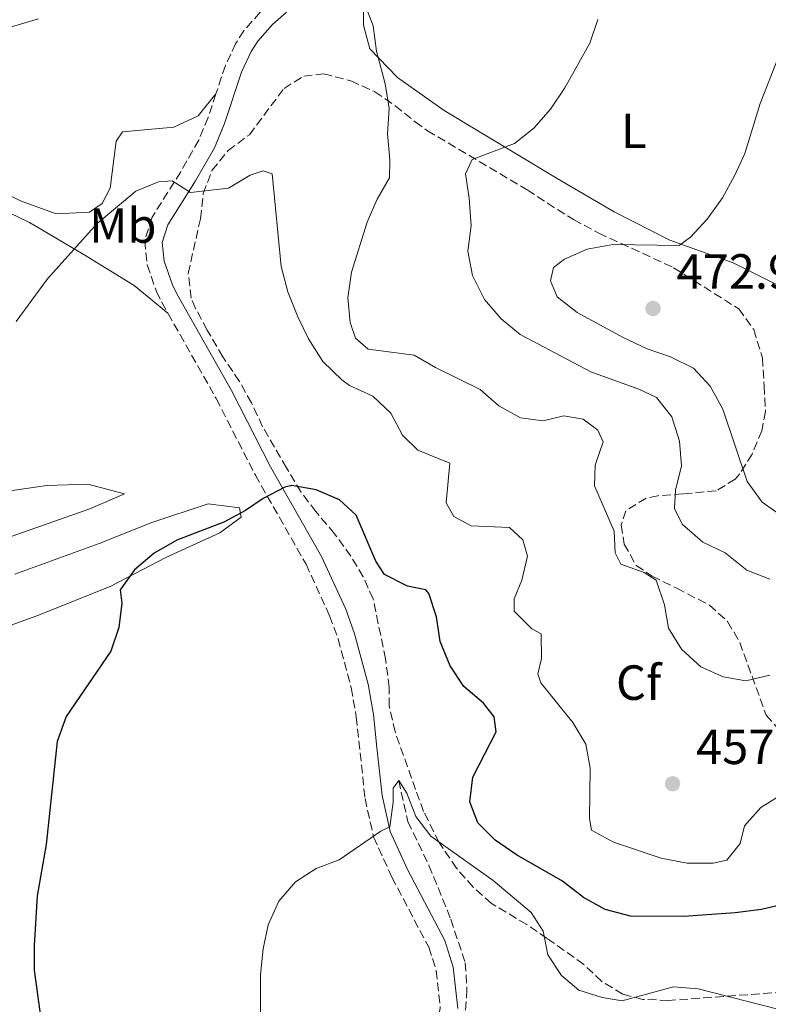
# Model space of a CAD drawing. Units: metres. Extents: x 600895 to 604350, y 4710658 to 4713022.
# Drawn here: x 603838 to 603990, y 4711499 to 4711699 of the extents above; entities that cross this region are included whole.
import ezdxf
from ezdxf.enums import TextEntityAlignment as Align

# ---------------------------------------------------------------- set-up
doc = ezdxf.new("R2010")
doc.units = ezdxf.units.M
doc.header["$MEASUREMENT"] = 0
doc.linetypes.add('DGN Style 3', pattern=[2.435890702152634, 1.739921930109024, -0.6959687720436097])
for name, color, linetype, lineweight in [('Barranco lineal', 142, 'DGN Style 3', 13), ('Camino', 7, 'DGN Style 3', 0), ('Cota de punto acotado terreno', 7, 'Continuous', 0), ('Curva de nivel directora', 30, 'Continuous', 30), ('Curva de nivel intermedia', 30, 'Continuous', 0), ('Etiqueta de uso rústico', 92, 'Continuous', 0), ('Etiqueta de zona arbolada', 92, 'Continuous', 0), ('Línea de cambio de uso (parcela vista)', 92, 'Continuous', 0), ('Margen derecho', 7, 'Continuous', 0), ('Punto acotado terreno (símbolo)', 7, 'Continuous', 0), ('Zona arbolada', 92, 'DGN Style 3', 0)]:
    doc.layers.add(name, color=color, linetype=linetype, lineweight=lineweight)
doc.styles.add('Style-Arial', font='arial.ttf')

# ---------------------------------------------------------------- blocks, each defined once
blk = doc.blocks.new('5PATER')
at = {"layer": 'Punto acotado terreno (símbolo)', "linetype": 'Continuous', "lineweight": 0}
h = blk.add_hatch(color=51, dxfattribs=at)
edge = h.paths.add_edge_path()
edge.add_ellipse((0, 0), major_axis=(-0.1095731443231308, -0.1110710700762829), ratio=0.9994222409660317, start_angle=0, end_angle=360)

msp = doc.modelspace()

# ---------------------------------------------------------------- linework, layer by layer
at = {"layer": 'Barranco lineal', "color": 142, "linetype": 'DGN Style 3', "lineweight": 13}
msp.add_polyline3d([(603914.7400000002, 4711544.480000001, 445), (603916.5999999996, 4711536.15, 444.4700000000012), (603920.8799999999, 4711527.26, 443.5), (603925.3099999996, 4711516.33, 442.3899999999995), (603928.2400000002, 4711507.52, 441.8000000000029), (603928.5899999999, 4711502.100000001, 441.320000000007), (603927.6100000005, 4711488.5, 440), (603926.1699999999, 4711482.449999999, 439.6600000000035), (603925.5599999996, 4711475.52, 438.9799999999959), (603926.7000000002, 4711464.390000001, 438.5500000000029), (603929.8300000001, 4711449.730000001, 437.1900000000023), (603935.3899999997, 4711432.75, 435.929999999993), (603941.1799999997, 4711418.480000001, 435), (603955.0800000001, 4711393.49, 433.5), (603960.3300000001, 4711385.180000001, 433.1100000000006), (603964.4600000001, 4711377.199999999, 432.820000000007), (603966.3700000001, 4711368.630000001, 432.5800000000018), (603966.9199999999, 4711362.210000001, 432.3500000000058)], dxfattribs=at)
at = {"layer": 'Camino', "color": 7, "linetype": 'DGN Style 3', "lineweight": 0}
for points in [[(603913.11, 4711720.359999999, 460.6300000000046), (603908.3299999966, 4711716.62, 460.4199999999981), (603889.75, 4711702.95, 459.1900000000023), (603886.640000001, 4711700.200000001, 458.9499999999973), (603883.3199999994, 4711696.470000001, 458.5700000000071), (603881.719999999, 4711693.92, 458.3200000000071), (603879.5699999988, 4711689.410000001, 457.8800000000046), (603877.6499999987, 4711683.650000001, 457.2200000000013)], [(603877.6499999987, 4711683.650000001, 457.2200000000013), (603876.0700000008, 4711678.900000001, 456.6699999999983), (603874.1900000009, 4711674.290000001, 456.1699999999984), (603870.510000002, 4711667.850000001, 455.3800000000048), (603864.7100000015, 4711658.640000002, 454.3699999999955), (603863.2099999995, 4711653.939999999, 453.8899999999994), (603863.7199999992, 4711648.98, 453.5099999999949), (603865.5900000001, 4711643.61, 452.9400000000023), (603866.6299999993, 4711641.490000002, 452.699999999997), (603867.9300000002, 4711639.180000001, 452.550000000003)], [(603867.9300000002, 4711639.180000001, 452.550000000003), (603877.7199999981, 4711621.880000004, 451.3699999999956), (603885.6599999998, 4711606.37, 450.5899999999966), (603895.9499999982, 4711588.310000002, 449.1900000000024), (603900.7299999993, 4711577.850000001, 448.3699999999953), (603902.4400000013, 4711573.16, 448.0399999999936), (603905.1200000015, 4711563.230000001, 447.320000000007), (603906.1299999994, 4711557.350000001, 446.8699999999953), (603907.9099999986, 4711540.83, 445.4600000000065), (603909.640000001, 4711533.020000001, 444.6300000000049), (603913.3700000015, 4711524.859999999, 443.7100000000065), (603920.829999998, 4711510.670000001, 442.3699999999953), (603922.3500000001, 4711505.920000001, 442.1399999999994), (603923.1799999995, 4711498.370000001, 441.5399999999937), (603921.8799999985, 4711490.84, 440.9400000000024)]]:
    msp.add_polyline3d(points, dxfattribs=at)
at = {"layer": 'Curva de nivel directora', "color": 30, "linetype": 'Continuous', "lineweight": 30, "elevation": 450, "flags": 128}
msp.add_lwpolyline([(603993.2199999989, 4711519.490000002), (603988.3599999995, 4711518.330000001), (603982.9900000006, 4711517.630000001), (603972.5599999991, 4711516.880000004), (603961.7599999986, 4711516.949999999), (603956.629999999, 4711518.34), (603952.2399999991, 4711520.730000001), (603947.9499999997, 4711524.03), (603938.6400000001, 4711529.380000002), (603934.2799999993, 4711532.37), (603930.7599999988, 4711535.900000001), (603929.1799999987, 4711540.15), (603929.7699999987, 4711545.130000001), (603934.5199999985, 4711554.350000001), (603934.0699999993, 4711557.350000001), (603931.9399999991, 4711560.150000001), (603927.9600000004, 4711563.53), (603925.1899999988, 4711567.690000001), (603923.1399999993, 4711572.619999999), (603922.4100000005, 4711577.65), (603920.8499999981, 4711582.390000001), (603920.2099999988, 4711583.12), (603916.4899999995, 4711583.880000002), (603911.8799999984, 4711586.2), (603910.1300000004, 4711588.949999999), (603906.0899999992, 4711598.280000002), (603902.7000000007, 4711601.37), (603898.0000000001, 4711603.390000001), (603893.0599999981, 4711604.300000001), (603891.6099999998, 4711603.960000001), (603887.2499999988, 4711601.630000002), (603883.6300000001, 4711599.199999999), (603879.2400000002, 4711596.810000001), (603869.7000000004, 4711593.210000002), (603865.1599999985, 4711590.540000001), (603861.1500000008, 4711587.190000001), (603858.2599999986, 4711583.100000001), (603858.5999999985, 4711580.450000001), (603857.9500000001, 4711575.490000002), (603856.3200000006, 4711570.680000001), (603847.2799999993, 4711557.430000001), (603845.4499999988, 4711552.390000001), (603843.1899999991, 4711531.5), (603841.4099999998, 4711521.060000002), (603840.7599999993, 4711511.03), (603840.8099999985, 4711505.99), (603843.4799999995, 4711486.310000001)], dxfattribs=at)
at = {"layer": 'Curva de nivel intermedia', "color": 30, "linetype": 'Continuous', "lineweight": 0, "flags": 128}
for points, elevation in [([(603990.0100000014, 4711565.810000001), (603985.1299999997, 4711564.680000001), (603980.57, 4711565.490000002), (603976.0100000001, 4711567.539999999), (603972.0800000007, 4711571.09), (603969.47, 4711575.350000001), (603968.6299999995, 4711580.08), (603966.970000001, 4711585.06), (603964.5400000014, 4711586.66), (603959.8299999996, 4711588.31), (603958.6800000007, 4711590.609999999), (603958.4200000016, 4711595.02), (603954.480000001, 4711604.199999999), (603954.5700000003, 4711608.369999998), (603956.2000000019, 4711613.119999998), (603955.1300000013, 4711615.480000001), (603952.1299999994, 4711617.699999998), (603948.2500000015, 4711618.369999998), (603944.0400000004, 4711617.350000001), (603939.4400000003, 4711618.009999999), (603935.0500000004, 4711620.409999999), (603931.2500000007, 4711623.710000001), (603922.2100000016, 4711628.17), (603917.8600000018, 4711630.699999998), (603908.5700000003, 4711631.88), (603905.9500000007, 4711634.149999999), (603904.88, 4711637.34), (603904.4199999997, 4711642.32), (603905.1900000006, 4711647.509999999), (603908.3700000013, 4711657.679999999), (603910.3400000005, 4711662.33), (603912.8700000007, 4711666.65), (603912.9300000012, 4711670.279999998), (603912.4400000017, 4711675.550000001), (603912.8100000004, 4711680.779999999), (603912.0100000004, 4711685.720000002), (603910.2199999999, 4711692.34), (603909.5300000014, 4711697.470000001), (603907.7300000021, 4711702.21)], 460.0000000000001), ([(603990.0300000014, 4711585.289999999), (603985.3399999999, 4711587.119999998), (603980.97, 4711590.599999999), (603976.4200000014, 4711592.81), (603972.2500000006, 4711596.430000001), (603970.6900000004, 4711599.62), (603970.8700000015, 4711603.300000001), (603972.1200000009, 4711608.239999998), (603971.7200000008, 4711613.279999999), (603970.1600000006, 4711618.21), (603967.0500000016, 4711622.079999999), (603963.4700000008, 4711623.810000001), (603953.7300000021, 4711627.289999999), (603939.38, 4711634.890000001), (603935.4999999999, 4711638.029999999), (603932.1100000012, 4711641.960000001), (603929.6799999994, 4711646.82), (603928.7899999997, 4711651.789999999), (603929.4100000011, 4711656.98), (603929.0500000012, 4711662.5), (603928.2700000012, 4711667.489999999), (603929.6600000014, 4711670.390000001), (603938.22, 4711673.609999998), (603942.1600000006, 4711676.689999999), (603945.510000001, 4711680.539999999), (603948.4100000003, 4711684.859999998), (603953.5199999998, 4711693.980000001), (603955.1200000001, 4711698.720000001)], 465.0000000000001), ([(603992.5900000007, 4711598.02), (603988.4800000002, 4711600.9), (603985.4600000004, 4711605.099999999), (603980.4699999993, 4711619.779999999), (603977.9400000013, 4711624.42), (603974.5199999993, 4711628.08), (603969.8900000004, 4711630.359999998), (603965.1600000006, 4711631.980000001), (603960.2900000003, 4711634.29), (603950.9500000015, 4711639.359999999), (603946.8700000001, 4711642.550000001), (603945.4999999999, 4711645.79), (603946.1700000005, 4711648.499999999), (603948.4000000012, 4711650.15), (603952.9499999997, 4711652.210000002), (603958.1700000011, 4711653.13), (603971.6300000014, 4711652.92), (603973.9000000001, 4711654.619999999), (603977.32, 4711658.26), (603980.4100000013, 4711662.619999998), (603982.8699999999, 4711667.029999998), (603984.9300000007, 4711671.590000001), (603988.0600000002, 4711681.710000001), (603991.7700000004, 4711691.210000001)], 470), ([(603997.030000002, 4711544.480000001), (603988.2300000021, 4711538.99), (603984.8800000015, 4711535.269999999), (603983.9900000021, 4711531.710000001), (603981.2899999997, 4711528.319999999), (603978.5300000014, 4711527.73), (603973.2600000009, 4711527.720000001), (603967.9800000014, 4711528.720000001), (603958.3400000011, 4711531.99), (603953.8799999997, 4711534.399999999), (603953.4400000015, 4711536.769999999), (603953.6000000002, 4711546.939999999), (603952.7300000007, 4711551.859999998), (603950.0500000007, 4711556.220000001), (603943.5900000011, 4711564.239999999), (603942.9600000008, 4711566.079999999), (603943.7200000007, 4711569.230000001), (603943.6300000013, 4711574.230000001), (603941.7200000002, 4711575.23), (603938.1799999997, 4711578.800000002), (603938.1300000006, 4711581.32), (603939.7199999997, 4711585.050000001), (603940.890000001, 4711589.92), (603939.8899999997, 4711593.23), (603937.2200000008, 4711595.739999999), (603929.4300000012, 4711596.109999998), (603925.8900000007, 4711597.99), (603924.3799999997, 4711600.789999999), (603925.1399999997, 4711608.779999999), (603918.6399999998, 4711611.429999999), (603915.5400000018, 4711614.470000001), (603913.1600000013, 4711618.970000001), (603909.5000000001, 4711622.380000001), (603904.7500000005, 4711624.529999998), (603903.17, 4711625.67), (603899.3800000014, 4711629.439999999), (603896.4700000013, 4711633.979999999), (603894.2500000016, 4711638.460000001), (603892.2800000003, 4711643.559999999), (603890.9100000003, 4711648.680000001), (603889.0500000004, 4711667.48), (603887.24, 4711668.09), (603884.6300000015, 4711667.16), (603880.2300000006, 4711664.539999999), (603872.480000001, 4711663.689999999), (603868.7999999997, 4711666.060000001), (603866.0400000014, 4711665.810000001), (603861.4000000012, 4711663.939999999), (603853.5700000013, 4711657.399999999), (603843.4999999997, 4711646.189999999), (603837.1100000015, 4711637.52)], 455), ([(603995.3600000001, 4711497.17), (603975.5000000005, 4711502.220000001), (603970.5000000005, 4711502.640000001), (603960.0599999999, 4711499.810000001), (603956.040000001, 4711500.480000001), (603951.250000001, 4711501.969999999), (603947.7500000007, 4711504.910000001), (603945.0199999993, 4711509.100000001), (603944.0500000016, 4711513.95), (603941.5800000017, 4711517.720000001), (603933.9100000005, 4711524.189999999), (603921.2500000005, 4711533.21), (603918.2400000019, 4711537.199999998), (603916.3900000012, 4711541.930000001), (603914.7400000016, 4711544.480000001), (603913.6300000007, 4711542.92), (603913.6399999997, 4711540.07), (603912.9700000014, 4711535.079999999), (603911.1400000007, 4711534.199999998), (603902.6800000005, 4711528.369999999), (603897.9900000012, 4711526.619999999), (603893.78, 4711523.92), (603890.4000000005, 4711519.989999999), (603888.2800000015, 4711515.220000001), (603887.26, 4711510.329999999), (603886.7200000014, 4711505.109999999), (603886.6900000002, 4711494.74)], 445)]:
    msp.add_lwpolyline(points, dxfattribs=dict(at, elevation=elevation))
at = {"layer": 'Línea de cambio de uso (parcela vista)', "color": 92, "linetype": 'Continuous', "lineweight": 0}
for points in [[(603993.9600000001, 4711643.75, 473.0800000000018), (603988.8300000001, 4711646.32, 472.179999999993), (603982.6200000001, 4711649.430000001, 471.1000000000058), (603969.7400000002, 4711654, 469.9799999999959), (603958.4400000004, 4711659.730000001, 468.4799999999959), (603946.9100000003, 4711666.529999999, 466.8399999999965), (603923.9299999997, 4711680.27, 462.3800000000047), (603914.5199999996, 4711686.980000001, 460.5), (603908.8899999997, 4711692.77, 459.9100000000035), (603907.6200000001, 4711697.609999999, 460.0599999999977), (603907.5499999998, 4711705.449999999, 460.1999999999971), (603910.4500000002, 4711713.82, 460.4199999999983)], [(603711.7800000003, 4711696.449999999, 465.2899999999936), (603722.7699999996, 4711698.08, 464.5200000000041), (603730.8499999996, 4711697.51, 463.7400000000052), (603740.0099999999, 4711694.680000001, 463.0200000000041), (603747.2300000006, 4711690.24, 462.2400000000052), (603760.7199999997, 4711677.689999999, 460.6900000000023), (603769.6900000004, 4711672.289999999, 459.5299999999989), (603784.9000000004, 4711668.210000001, 458.5200000000041), (603790.2199999997, 4711668.27, 458.5200000000041), (603796.5099999999, 4711671.24, 458.6100000000006), (603803.4699999997, 4711675.57, 458.7599999999948), (603809.4600000001, 4711677.57, 458.8099999999977), (603814.4400000004, 4711680.680000001, 458.8999999999942), (603818.9800000006, 4711686.01, 459.3899999999995), (603824.6299999999, 4711691.880000001, 459.679999999993), (603829.2699999996, 4711694.560000001, 459.7700000000041), (603835.7000000002, 4711697.140000001, 459.7700000000041), (603841.6500000004, 4711698.890000001, 459.5800000000018)], [(603877.6500000004, 4711683.65, 457.2200000000012), (603874.0300000003, 4711679.230000001, 457.070000000007), (603869.1500000004, 4711676.949999999, 457.070000000007), (603858.7400000002, 4711676, 457.070000000007), (603857.4400000004, 4711674.109999999, 457.0200000000041), (603856.2000000002, 4711664.57, 456.3000000000029), (603854.5599999996, 4711661.470000001, 456.1499999999942), (603852, 4711659.67, 456.1000000000058), (603845.2300000006, 4711659.32, 456.1999999999971), (603838.0099999999, 4711661.960000001, 456.7299999999959), (603828.5599999996, 4711666.59, 457.4600000000065), (603820.7100000001, 4711668.890000001, 457.9400000000023), (603810.9800000006, 4711669.26, 458.3300000000018), (603805.7999999998, 4711667.65, 458.2799999999989), (603817.1799999997, 4711666.460000001, 457.8000000000029), (603827.5999999996, 4711663.49, 457.070000000007), (603839.8600000005, 4711657.609999999, 455.8099999999977), (603850.7199999997, 4711651.199999999, 454.9400000000023), (603861.0899999999, 4711644.789999999, 453.3899999999995), (603867.9299999997, 4711639.180000001, 452.5500000000029)], [(603836.0899999999, 4711593.930000001, 454.5), (603852.0999999996, 4711599.539999999, 451.8800000000047), (603859.1200000001, 4711602.560000001, 451.5500000000029), (603851.6600000003, 4711604.52, 452.320000000007), (603843.3300000001, 4711604.26, 453.1900000000023), (603834.5199999996, 4711602.980000001, 454.7400000000052)], [(603829.5599999996, 4711573.59, 453.2899999999936), (603841.8899999997, 4711578.02, 451.6900000000023), (603856.3499999996, 4711583.869999999, 450.3399999999965), (603867.5199999996, 4711589.65, 449.7100000000065), (603878.4500000002, 4711594.710000001, 449.6600000000035), (603882.75, 4711597.82, 449.8999999999942), (603882.4100000003, 4711599.76, 450.1900000000023), (603876.1100000005, 4711600.57, 450.7700000000041), (603864.6500000004, 4711596.76, 451.0099999999948), (603853.9600000001, 4711592.52, 451.5500000000029), (603836.8399999999, 4711586.289999999, 454.3000000000029)]]:
    msp.add_polyline3d(points, dxfattribs=at)
at = {"layer": 'Margen derecho', "color": 7, "linetype": 'Continuous', "lineweight": 0}
msp.add_polyline3d([(603891.9600000007, 4711700.210000002, 459.1900000000023), (603889.1199999999, 4711697.710000001, 458.9499999999973), (603886.1400000004, 4711694.350000001, 458.5700000000071), (603884.8000000013, 4711692.230000001, 458.3200000000071), (603882.839999999, 4711688.100000001, 457.8800000000046), (603879.3699999999, 4711677.680000002, 456.6699999999983), (603877.3500000016, 4711672.750000001, 456.1699999999984), (603873.5199999983, 4711666.040000003, 455.3800000000048), (603867.9200000013, 4711657.140000002, 454.3699999999955), (603866.7800000013, 4711653.57, 453.8899999999994), (603867.1700000003, 4711649.750000001, 453.5099999999949), (603868.8299999988, 4711644.970000002, 452.9400000000023), (603869.7399999985, 4711643.120000001, 452.699999999997), (603880.809999997, 4711623.540000001, 451.3699999999956), (603888.7499999988, 4711608.040000002, 450.5899999999966), (603899.0799999975, 4711589.91, 449.1900000000024), (603903.9799999992, 4711579.190000001, 448.3699999999953), (603905.7899999997, 4711574.230000001, 448.0399999999936), (603908.5599999991, 4711563.980000002, 447.320000000007), (603909.6099999996, 4711557.84, 446.8699999999953), (603910.3299999972, 4711551.15, 446.2899999999936), (603911.3799999978, 4711541.4, 445.4600000000065), (603912.989999997, 4711534.140000001, 444.6300000000049), (603916.5199999987, 4711526.410000001, 443.7100000000065), (603924.079999998, 4711512.040000001, 442.3699999999953), (603925.8099999981, 4711506.650000002, 442.1399999999994), (603926.7299999989, 4711498.25, 441.5399999999937)], dxfattribs=at)
at = {"layer": 'Zona arbolada', "color": 92, "linetype": 'DGN Style 3', "lineweight": 0}
msp.add_polyline3d([(603992.8399999999, 4711501.58, 445.679999999993), (603969.4400000004, 4711499.869999999, 445.3800000000047), (603964.2400000002, 4711500.09, 445.0899999999965), (603960.2199999997, 4711501.15, 445.0899999999965), (603955.9400000004, 4711503.720000001, 445.2100000000065), (603952.29, 4711507.16, 445.5299999999989), (603944.8300000001, 4711512.460000001, 445.0899999999965), (603940.7000000002, 4711515.27, 445.1900000000023), (603933.5800000001, 4711519.52, 446.2700000000041), (603929.8700000001, 4711522.859999999, 446.4199999999983), (603926.4800000006, 4711526.680000001, 446.2700000000041), (603922.9199999999, 4711531.9, 446.4199999999983), (603919.7999999998, 4711538.180000001, 446.2700000000041), (603918.1699999999, 4711542.65, 446.7100000000065), (603914, 4711554.34, 446.4199999999983), (603912.8099999996, 4711559.529999999, 446.5599999999977), (603912.7999999998, 4711563.32, 446.2700000000041), (603912.0800000001, 4711569.100000001, 447.4499999999971), (603909.5599999996, 4711581.27, 448.1900000000023), (603907.54, 4711585.76, 448.7799999999989), (603905.0199999996, 4711589.930000001, 449.9400000000023), (603901.7300000006, 4711594.49, 450.1100000000006), (603897.9400000004, 4711598.970000001, 450.2599999999948), (603894.9299999997, 4711602.9, 451.0099999999948), (603891.9800000006, 4711607.83, 451.8699999999953), (603887.1399999997, 4711616.199999999, 451.8800000000047), (603884.8899999997, 4711621.039999999, 452.0299999999989), (603882.4199999999, 4711625.380000001, 452.2899999999936), (603879.0700000003, 4711630.359999999, 452.6199999999953), (603875.8700000001, 4711635.789999999, 452.4700000000012), (603873.54, 4711640.180000001, 453.0599999999977), (603872.6600000003, 4711642.279999999, 452.9199999999983), (603872.0300000003, 4711647.220000001, 453.4799999999959), (603874.5099999999, 4711658.359999999, 455.429999999993), (603875.0899999999, 4711663.439999999, 456.0200000000041), (603876.8600000005, 4711668.109999999, 456.3000000000029), (603880.1200000001, 4711672.17, 456.5899999999965), (603884.4400000004, 4711675.390000001, 456.7400000000052), (603891.4699999997, 4711684.76, 457.6399999999995), (603895.4800000006, 4711687.25, 457.9400000000023), (603899.5, 4711687.730000001, 458.679999999993), (603905.0599999996, 4711686.32, 459.1199999999953), (603909.9100000003, 4711684.09, 460.1600000000035), (603914.0199999996, 4711681.26, 459.8600000000006), (603918.0899999999, 4711677.99, 459.8399999999965), (603920.5599999996, 4711676.199999999, 460.3000000000029), (603940.7999999998, 4711664.189999999, 468.1300000000047), (603944.8899999997, 4711661.51, 469.2200000000012), (603950.1900000004, 4711658.17, 470.3300000000018), (603955.3399999999, 4711655.430000001, 471.3600000000006), (603970.5, 4711648.430000001, 473.1600000000035), (603983.7300000006, 4711640.07, 474.0399999999936), (603986.7800000003, 4711635.880000001, 474.0399999999936), (603988.5099999999, 4711630.15, 474.0399999999936), (603988.8799999999, 4711624.480000001, 474.0399999999936), (603989.1299999999, 4711619.279999999, 473.4499999999971), (603988.4299999997, 4711615.380000001, 472.7100000000065), (603986.4299999997, 4711610.65, 471.0899999999965), (603983.9699999997, 4711606.66, 469.4199999999983), (603983.0199999996, 4711605.560000001, 468.8699999999953), (603979.1200000001, 4711603.180000001, 466.9499999999971), (603972.3899999997, 4711602.58, 464), (603967.3099999996, 4711602.210000001, 462.2200000000012), (603964.9400000004, 4711601.730000001, 461.6300000000047), (603960.7999999998, 4711599.140000001, 460.6199999999953), (603959.8700000001, 4711596.279999999, 460.6000000000058), (603960.4699999997, 4711592.380000001, 460.3000000000029), (603962.9400000004, 4711588.039999999, 460.1600000000035), (603966.1600000003, 4711585.9, 460.3000000000029), (603971.1299999999, 4711583.430000001, 460.1600000000035), (603977.7599999999, 4711580.02, 460.75), (603981.4699999997, 4711576.680000001, 460.6100000000006), (603983.9199999999, 4711572.470000001, 460.6000000000058), (603989.2800000003, 4711557.710000001, 457.5), (603992.5, 4711554.02, 456.4900000000052)], dxfattribs=at)
msp.add_polyline3d([(603992.8399999999, 4711501.58, 445.679999999993), (603969.4400000004, 4711499.869999999, 445.3800000000047), (603964.2400000002, 4711500.09, 445.0899999999965), (603960.2199999997, 4711501.15, 445.0899999999965), (603955.9400000004, 4711503.720000001, 445.2100000000065), (603952.29, 4711507.16, 445.5299999999989), (603944.8300000001, 4711512.460000001, 445.0899999999965), (603940.7000000002, 4711515.27, 445.1900000000023), (603933.5800000001, 4711519.52, 446.2700000000041), (603929.8700000001, 4711522.859999999, 446.4199999999983), (603926.4800000006, 4711526.680000001, 446.2700000000041), (603922.9199999999, 4711531.9, 446.4199999999983), (603919.7999999998, 4711538.180000001, 446.2700000000041), (603918.1699999999, 4711542.65, 446.7100000000065), (603914, 4711554.34, 446.4199999999983), (603912.8099999996, 4711559.529999999, 446.5599999999977), (603912.7999999998, 4711563.32, 446.2700000000041), (603912.0800000001, 4711569.100000001, 447.4499999999971), (603909.5599999996, 4711581.27, 448.1900000000023), (603907.54, 4711585.76, 448.7799999999989), (603905.0199999996, 4711589.930000001, 449.9400000000023), (603901.7300000006, 4711594.49, 450.1100000000006), (603897.9400000004, 4711598.970000001, 450.2599999999948), (603894.9299999997, 4711602.9, 451.0099999999948), (603891.9800000006, 4711607.83, 451.8699999999953), (603887.1399999997, 4711616.199999999, 451.8800000000047), (603884.8899999997, 4711621.039999999, 452.0299999999989), (603882.4199999999, 4711625.380000001, 452.2899999999936), (603879.0700000003, 4711630.359999999, 452.6199999999953), (603875.8700000001, 4711635.789999999, 452.4700000000012), (603873.54, 4711640.180000001, 453.0599999999977), (603872.6600000003, 4711642.279999999, 452.9199999999983), (603872.0300000003, 4711647.220000001, 453.4799999999959), (603874.5099999999, 4711658.359999999, 455.429999999993), (603875.0899999999, 4711663.439999999, 456.0200000000041), (603876.8600000005, 4711668.109999999, 456.3000000000029), (603880.1200000001, 4711672.17, 456.5899999999965), (603884.4400000004, 4711675.390000001, 456.7400000000052), (603891.4699999997, 4711684.76, 457.6399999999995), (603895.4800000006, 4711687.25, 457.9400000000023), (603899.5, 4711687.730000001, 458.679999999993), (603905.0599999996, 4711686.32, 459.1199999999953), (603909.9100000003, 4711684.09, 460.1600000000035), (603914.0199999996, 4711681.26, 459.8600000000006), (603918.0899999999, 4711677.99, 459.8399999999965), (603920.5599999996, 4711676.199999999, 460.3000000000029), (603940.7999999998, 4711664.189999999, 468.1300000000047), (603944.8899999997, 4711661.51, 469.2200000000012), (603950.1900000004, 4711658.17, 470.3300000000018), (603955.3399999999, 4711655.430000001, 471.3600000000006), (603970.5, 4711648.430000001, 473.1600000000035), (603983.7300000006, 4711640.07, 474.0399999999936), (603986.7800000003, 4711635.880000001, 474.0399999999936), (603988.5099999999, 4711630.15, 474.0399999999936), (603988.8799999999, 4711624.480000001, 474.0399999999936), (603989.1299999999, 4711619.279999999, 473.4499999999971), (603988.4299999997, 4711615.380000001, 472.7100000000065), (603986.4299999997, 4711610.65, 471.0899999999965), (603983.9699999997, 4711606.66, 469.4199999999983), (603983.0199999996, 4711605.560000001, 468.8699999999953), (603979.1200000001, 4711603.180000001, 466.9499999999971), (603972.3899999997, 4711602.58, 464), (603967.3099999996, 4711602.210000001, 462.2200000000012), (603964.9400000004, 4711601.730000001, 461.6300000000047), (603960.7999999998, 4711599.140000001, 460.6199999999953), (603959.8700000001, 4711596.279999999, 460.6000000000058), (603960.4699999997, 4711592.380000001, 460.3000000000029), (603962.9400000004, 4711588.039999999, 460.1600000000035), (603966.1600000003, 4711585.9, 460.3000000000029), (603971.1299999999, 4711583.430000001, 460.1600000000035), (603977.7599999999, 4711580.02, 460.75), (603981.4699999997, 4711576.680000001, 460.6100000000006), (603983.9199999999, 4711572.470000001, 460.6000000000058), (603989.2800000003, 4711557.710000001, 457.5), (603992.5, 4711554.02, 456.4900000000052)], dxfattribs=at)

# ---------------------------------------------------------------- block references
at = {"layer": 'Punto acotado terreno (símbolo)', "color": 7, "linetype": 'Continuous', "lineweight": 0, "xscale": 10, "yscale": 10, "zscale": 10}
for p in [(603966.3299999974, 4711640.170000001, 472.9900000000052), (603970.2899999982, 4711543.800000001, 457.5)]:
    msp.add_blockref('5PATER', p, dxfattribs=at)

# ---------------------------------------------------------------- texts
at = {"layer": 'Cota de punto acotado terreno', "color": 7, "linetype": 'Continuous', "lineweight": 0, "style": 'Style-Arial'}
for s, p in [('472.99', (603971.1000000022, 4711644.170000001, 472.9900000000052)), ('457.50', (603975.0599999984, 4711547.800000001, 457.5))]:
    msp.add_text(s, height=7.000000000000002, dxfattribs=at).set_placement(p)
at = {"layer": 'Etiqueta de uso rústico', "color": 92, "linetype": 'Continuous', "lineweight": 0, "style": 'Style-Arial'}
for s, p in [('L', (603962.4414203796, 4711676.17001, 467.1499999999942)), ('Mb', (603858.7902462422, 4711656.970010001, 454.6499999999942))]:
    msp.add_text(s, height=7.000000000000002, dxfattribs=at).set_placement(p, align=Align.MIDDLE_CENTER)
at = {"layer": 'Etiqueta de zona arbolada', "color": 92, "linetype": 'Continuous', "lineweight": 0, "style": 'Style-Arial'}
msp.add_text('Cf', height=7.000000000000002, dxfattribs=at).set_placement((603963.4194962444, 4711564.310010002, 457.6199999999953), align=Align.MIDDLE_CENTER)

doc.saveas('drawing.dxf')
